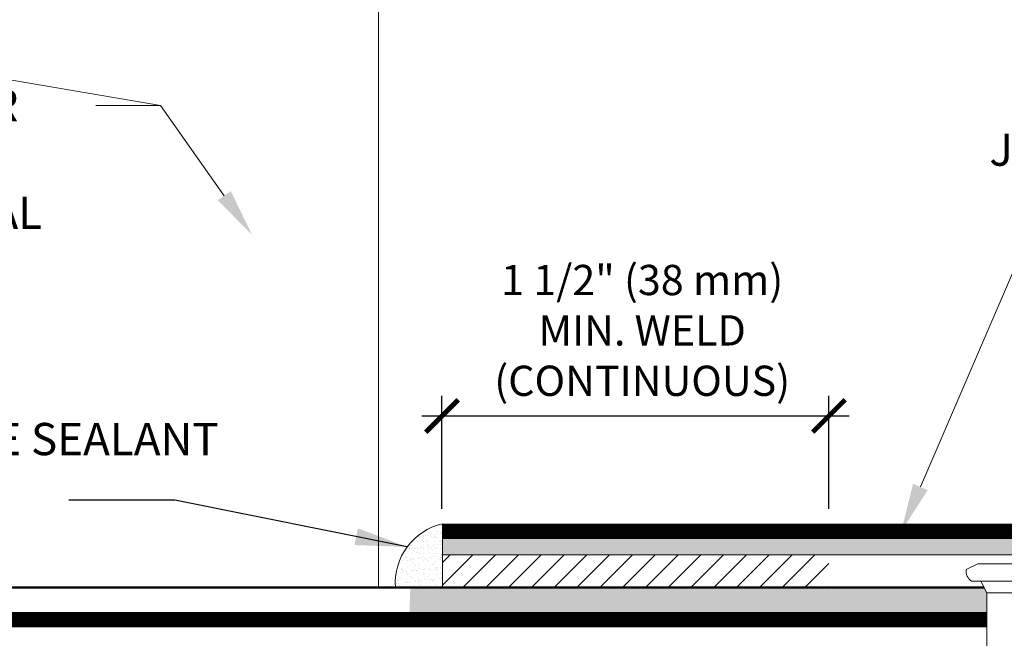
# Model space of a CAD drawing. Units: inches. Extents: x -2.7 to 88.5, y -1 to 49.6.
# Drawn here: x 28.4 to 32.2, y 34.5 to 36.9 of the extents above; entities that cross this region are included whole.
import ezdxf
from ezdxf import colors
from ezdxf.entities.mleader import LeaderData, LeaderLine
from ezdxf.math import Vec2, Vec3

# ---------------------------------------------------------------- set-up
doc = ezdxf.new("R2010")
doc.units = ezdxf.units.IN
doc.header["$MEASUREMENT"] = 0
for name, color, linetype, lineweight in [('A-DETL-002', 2, 'Continuous', 20), ('A-DETL-005', 5, 'Continuous', 50), ('A-DETL-006', 6, 'Continuous', 60), ('A-DETL-DIMS', 11, 'Continuous', 15), ('A-DETL-NOTE', 4, 'Continuous', 15), ('A-DETL-PATT', 11, 'Continuous', 15)]:
    doc.layers.add(name, color=color, linetype=linetype, lineweight=lineweight)
doc.styles.add('arial', font='arial.ttf')
doc.styles.add('JM Detail Standard', font='verdana.ttf', dxfattribs={"height": 0.125})
doc.dimstyles.new('JM-Standard', dxfattribs={"dimtxt": 0.09375, "dimasz": 0.10075, "dimexe": 0.0625, "dimexo": 0.09375, "dimgap": 0.03125, "dimtad": 1, "dimdec": 3, "dimzin": 3, "dimdsep": 46, "dimlunit": 4, "dimtxsty": 'arial', "dimblk": 'ARCHTICK', "dimcen": 0.09375, "dimdle": 0.0625, "dimclrd": 256, "dimclre": 256, "dimclrt": 4, "dimazin": 2, "dimtfac": 0.9, "dimtdec": 3, "dimtmove": 2, "dimatfit": 2, "dimfxl": 1, "dimtfillclr": 256, "dimfrac": 2, "dimtolj": 1, "dimtzin": 0, "dimarcsym": 0})

# ---------------------------------------------------------------- blocks, each defined once
blk = doc.blocks.new('_ArchTick')
at = {"color": 0, "linetype": 'ByBlock', "const_width": 0.15}
blk.add_lwpolyline([(-0.5, -0.5), (0.5, 0.5)], dxfattribs=at)
blk = doc.blocks.new('*D24')
at = {"layer": 'A-DETL-DIMS', "lineweight": -2, "transparency": 16777216}
for p, q in [((30.04284948588207, 35.05058002236031), (30.04284948588207, 35.48876654619956)), ((31.54284948588207, 35.05058002236031), (31.54284948588207, 35.48876654619956)), ((29.96472448588207, 35.41064154619956), (31.62097448588207, 35.41064154619956))]:
    blk.add_line(p, q, dxfattribs=at)
at = {"layer": 'Defpoints', "color": 0, "transparency": 16777216}
for p in [(31.54284948588207, 35.41064154619956), (30.04284948588207, 34.93339252236031), (31.54284948588207, 34.93339252236031)]:
    blk.add_point(p, dxfattribs=at)
at = {"layer": 'A-DETL-DIMS', "lineweight": -2, "transparency": 16777216, "xscale": 0.1259375, "yscale": 0.1259375, "zscale": 0.1259375, "rotation": 180}
blk.add_blockref('_ArchTick', (30.04284948588207, 35.41064154619956), dxfattribs=at)
at = {"layer": 'A-DETL-DIMS', "lineweight": -2, "transparency": 16777216, "xscale": 0.1259375, "yscale": 0.1259375, "zscale": 0.1259375}
blk.add_blockref('_ArchTick', (31.54284948588207, 35.41064154619956), dxfattribs=at)
at = {"layer": 'A-DETL-DIMS', "color": 4, "transparency": 16777216, "insert": (30.81911128814222, 35.74232877738997), "char_height": 0.1171875, "attachment_point": 5, "style": 'arial'}
blk.add_mtext('\\A1;1 1/2" (38 mm) \\PMIN. WELD\\P(CONTINUOUS)', dxfattribs=at)
blk = doc.blocks.new('A$C121F5269')
at = {"layer": 'A-DETL-002'}
for p, q in [((-0.05507813830923425, 0), (-0.07343751774567409, 0.03671875887282283)), ((0.07343751774567409, 0.03671875887282283), (0.05507813830923425, 0)), ((-0.05507813830923425, 0), (-0.05507813830923425, -0.7744392230228705)), ((0.05507813830923425, 0), (-0.05507813830923425, 0)), ((0.05507813830923425, 0), (0.05507813830923425, -0.7744392230228705)), ((-0.04130860373194167, -0.7929849968770224), (-0.04130860373194167, -0.8115307707311086)), ((0.05507813830923425, -0.7744392230228705), (0.04130860373194167, -0.7862416812320063)), ((-0.04130860373194167, -0.8300765445851948), (-0.04130860373194167, -0.8486223184393147)), ((0.04130860373194167, -0.8047874550861245), (0.04130860373194167, -0.8233332289402107)), ((0.04130860373194167, -0.8418790027942968), (0.04130860373194167, -0.8604247766484168)), ((-0.04130860373194167, -0.8671680922934009), (-0.04130860373194167, -0.885713866147487)), ((0.04130860373194167, -0.878970550502503), (0.04130860373194167, -0.8975163243566229)), ((-0.04130860373194167, -0.9042596400015732), (-0.04130860373194167, -0.9228054138556594)), ((0.04130860373194167, -0.916062098210709), (0.04130860373194167, -0.9346078720648272)), ((-0.04130860373194167, -0.9413511877097775), (-0.04130860373194167, -0.9598969615638637)), ((0.04130860373194167, -0.9531536459189134), (0.04130860373194167, -0.9716994197730333)), ((-0.04130860373194167, -0.9784427354179837), (-0.04130860373194167, -0.9969885092720698)), ((-0.04130860373194167, -1.015534283126156), (-0.04130860373194167, -1.034080056980276)), ((0.04130860373194167, -0.9902451936271195), (0.04130860373194167, -1.008790967481206)), ((0.04130860373194167, -1.027336741335326), (0.04130860373194167, -1.045882515189378)), ((-0.04130860373194167, -1.052625830834361), (-0.04130860373194167, -1.071171604688447)), ((0.04130860373194167, -1.064428289043463), (0.04130860373194167, -1.082974062897583)), ((-0.04130860373194167, -1.089717378542566), (-0.04130860373194167, -1.108263152396653)), ((0.04130860373194167, -1.101519836751669), (0.04130860373194167, -1.120065610605755)), ((-0.04130860373194167, -1.126808926250739), (-0.04130860373194167, -1.145354700104791)), ((0.04130860373194167, -1.138611384459841), (0.04130860373194167, -1.157157158313961)), ((-0.04130860373194167, -1.163900473958911), (-0.04130860373194167, -1.182446247812997)), ((-0.04130860373194167, -1.200992021667084), (-0.04130860373194167, -1.219537795521203)), ((0.04130860373194167, -1.175702932168047), (0.04130860373194167, -1.194248706022133)), ((0.04130860373194167, -1.212794479876252), (0.04130860373194167, -1.231340253730338)), ((-0.04130860373194167, -1.238083569375289), (-0.04130860373194167, -1.256629343229375)), ((0.04130860373194167, -1.249886027584425), (0.04130860373194167, -1.268431801438544)), ((-0.04130860373194167, -1.275175117083494), (-0.04130860373194167, -1.29372089093758)), ((0.04130860373194167, -1.286977575292596), (0.04130860373194167, -1.305523349146682)), ((-0.04130860373194167, -1.312266664791666), (-0.04130860373194167, -1.330812438645752)), ((0.04130860373194167, -1.324069123000768), (0.04130860373194167, -1.342614896854888)), ((-0.04130860373194167, -1.349358212499872), (-0.04130860373194167, -1.367903986353958)), ((-0.04130860373194167, -1.386449760208078), (-0.04130860373194167, -1.404995534062164)), ((0.04130860373194167, -1.361160670708975), (0.04130860373194167, -1.379706444563094)), ((0.04130860373194167, -1.39825221841718), (0.04130860373194167, -1.416797992271299)), ((-0.04130860373194167, -1.423541307916283), (-0.04130860373194167, -1.442087081770369)), ((0.04130860373194167, -1.435343766125385), (0.04130860373194167, -1.453889539979471)), ((-0.04130860373194167, -1.460632855624455), (-0.04130860373194167, -1.479178629478541)), ((0.04130860373194167, -1.472435313833591), (0.04130860373194167, -1.490981087687677)), ((-0.04130860373194167, -1.497724403332628), (-0.04130860373194167, -1.516270177186714)), ((0.04130860373194167, -1.509526861541763), (0.04130860373194167, -1.528072635395882)), ((-0.04130860373194167, -1.534815951040833), (-0.04130860373194167, -1.553361724894919)), ((-0.04130860373194167, -1.571907498749038), (-0.04130860373194167, -1.590453272603124)), ((0.04130860373194167, -1.546618409249935), (0.04130860373194167, -1.565164183104055)), ((0.04130860373194167, -1.583709956958141), (0.04130860373194167, -1.602255730812226)), ((-0.04130860373194167, -1.60899904645721), (-0.04130860373194167, -1.627544820311297)), ((0.04130860373194167, -1.620801504666346), (0.04130860373194167, -1.639347278520432)), ((-0.04130860373194167, -1.646090594165383), (-0.04130860373194167, -1.664636368019469)), ((0.04130860373194167, -1.657893052374519), (0.04130860373194167, -1.676438826228638)), ((-0.04130860373194167, -1.683182141873588), (-0.04130860373194167, -1.701727915727674)), ((0.04130860373194167, -1.694984600082691), (0.04130860373194167, -1.71353037393681)), ((-0.04130860373194167, -1.720273689581793), (-0.04130860373194167, -1.738819463435879)), ((-0.04130860373194167, -1.757365237289966), (-0.04130860373194167, -1.775911011144052)), ((0.04130860373194167, -1.732076147790896), (0.04130860373194167, -1.750621921644982)), ((0.04130860373194167, -1.769167695499101), (0.04130860373194167, -1.787713469353188)), ((-0.04130860373194167, -1.794456784998138), (-0.04130860373194167, -1.813002558852224)), ((0.04130860373194167, -1.806259243207274), (0.04130860373194167, -1.824805017061393)), ((-0.04130860373194167, -1.831548332706344), (-0.04130860373194167, -1.850094106560429)), ((0.04130860373194167, -1.843350790915479), (0.04130860373194167, -1.861896564769565)), ((-0.04130860373194167, -1.868639880414515), (-0.04130860373194167, -1.887185654268634)), ((0.04130860373194167, -1.880442338623684), (0.04130860373194167, -1.89898811247777)), ((-0.04130860373194167, -1.905731428122721), (-0.04130860373194167, -1.924277201976841)), ((-0.04130860373194167, -1.942822975830927), (-0.04130860373194167, -1.961368749685013)), ((0.04130860373194167, -1.917533886331824), (0.04130860373194167, -1.936079660185943)), ((0.04130860373194167, -1.954625434040029), (0.04130860373194167, -1.973171207894115)), ((-0.04130860373194167, -1.979914523539132), (-0.04130860373194167, -1.998460297393218)), ((0.04130860373194167, -1.991716981748235), (0.04130860373194167, -2.01026275560232)), ((-0.04130860373194167, -2.017006071247304), (-0.04130860373194167, -2.035551845101391)), ((0.04130860373194167, -2.028808529456406), (0.04130860373194167, -2.047354303310526)), ((-0.04130860373194167, -2.054097618955477), (-0.04130860373194167, -2.072643392809562)), ((0.04130860373194167, -2.065900077164612), (0.04130860373194167, -2.084445851018698)), ((-0.04130860373194167, -2.091189166663682), (-0.04130860373194167, -2.109734940517768)), ((-0.04130860373194167, -2.128280714371888), (-0.04130860373194167, -2.146826488225974)), ((0.04130860373194167, -2.102991624872818), (0.04130860373194167, -2.121537398726904)), ((0.04130860373194167, -2.140083172581024), (0.04130860373194167, -2.15862894643511)), ((-0.04130860373194167, -2.165372262080094), (-0.04130860373194167, -2.18391803593418)), ((0.04130860373194167, -2.17717472028923), (0.04130860373194167, -2.195720494143316)), ((-0.04130860373194167, -2.2024638097883), (-0.04130860373194167, -2.221009583642386)), ((0.04130860373194167, -2.214266267997436), (0.04130860373194167, -2.232812041851522)), ((-0.04130860373194167, -2.239555357496506), (-0.04130860373194167, -2.258101131350593)), ((0.04130860373194167, -2.251357815705642), (0.04130860373194167, -2.269903589559728)), ((-0.04130860373194167, -2.276646905204712), (-0.04130860373194167, -2.295192679058799)), ((-0.04130860373194167, -2.313738452912885), (-0.04130860373194167, -2.332284226766971)), ((0.04130860373194167, -2.288449363413848), (0.04130860373194167, -2.306995137267934)), ((0.04130860373194167, -2.325540911122021), (0.04130860373194167, -2.34408668497614)), ((-0.04130860373194167, -2.350830000621091), (-0.04130860373194167, -2.369375774475176)), ((0.04130860373194167, -2.362632458830226), (0.04130860373194167, -2.381178232684312)), ((-0.04130860373194167, -2.387921548329262), (-0.04130860373194167, -2.406467322183381)), ((0.04130860373194167, -2.399724006538431), (0.04130860373194167, -2.418269780392517)), ((-0.04130860373194167, -2.425013096037468), (-0.04130860373194167, -2.443558869891588)), ((0.04130860373194167, -2.436815554246571), (0.04130860373194167, -2.45536132810069)), ((-0.04130860373194167, -2.462104643745674), (-0.04130860373194167, -2.48065041759976)), ((-0.04130860373194167, -2.499196191453879), (-0.04130860373194167, -2.517741965307965)), ((0.04130860373194167, -2.473907101954776), (0.04130860373194167, -2.492452875808862)), ((0.04130860373194167, -2.510998649662982), (0.04130860373194167, -2.529544423517067)), ((-0.04130860373194167, -2.536287739162051), (-0.04130860373194167, -2.554833513016137)), ((0.04130860373194167, -2.548090197371153), (0.04130860373194167, -2.566635971225273)), ((-0.04130860373194167, -2.573379286870224), (-0.04130860373194167, -2.591925060724309)), ((0.04130860373194167, -2.585181745079359), (0.04130860373194167, -2.603727518933445)), ((-0.04130860373194167, -2.610470834578429), (-0.04130860373194167, -2.629016608432515)), ((0.04130860373194167, -2.622273292787565), (0.04130860373194167, -2.640819066641651)), ((-0.04130860373194167, -2.647562382286601), (-0.04130860373194167, -2.66610815614072)), ((-0.04130860373194167, -2.684653929994806), (-0.04130860373194167, -2.703199703848925)), ((0.04130860373194167, -2.659364840495737), (0.04130860373194167, -2.677910614349856)), ((0.04130860373194167, -2.696456388203942), (0.04130860373194167, -2.715002162058061)), ((-0.04130860373194167, -2.721745477703012), (-0.04130860373194167, -2.740291251557131)), ((0.04130860373194167, -2.733547935912148), (0.04130860373194167, -2.752093709766267)), ((-0.04130860373194167, -2.758837025411217), (-0.04130860373194167, -2.777382799265336)), ((0.04130860373194167, -2.770639483620353), (0.04130860373194167, -2.789185257474472)), ((-0.04130860373194167, -2.786655686192363), (-0.04130860373194167, -2.805201460046482)), ((0.04130860373194167, -2.798458144401498), (0.04130860373194167, -2.817003918255617)), ((-0.04130860373194167, -2.823747233900568), (-0.04130860373194167, -2.842293007754687)), ((0.04130860373194167, -2.835549692109704), (0.04130860373194167, -2.854095465963823)), ((-0.04130860373194167, -2.860838781608807), (-0.04130860373194167, -2.879384555462892)), ((0.04130860373194167, -2.872641239817942), (0.04130860373194167, -2.891187013672028)), ((-0.04130860373194167, -2.897930329316978), (-0.04130860373194167, -2.916476103171097)), ((0.04130860373194167, -2.909732787526147), (0.04130860373194167, -2.928278561380233)), ((-0.04130860373194167, -2.935021877025183), (-0.04130860373194167, -2.953567650879303)), ((0.04130860373194167, -2.946824335234286), (0.04130860373194167, -2.965370109088405)), ((-0.04130860373194167, -2.97211342473339), (-0.04130860373194167, -2.990659198587476)), ((0.04130860373194167, -2.983915882942492), (0.04130860373194167, -3.002461656796578)), ((-0.04130860373194167, -3.009204972441595), (-0.04130860373194167, -3.027750746295681)), ((0.04130860373194167, -3.021007430650698), (0.04130860373194167, -3.039553204504783)), ((-0.04130860373194167, -3.046296520149767), (-0.04130860373194167, -3.064842294003853)), ((0.04130860373194167, -3.058098978358869), (0.04130860373194167, -3.076644752212989)), ((-0.04130860373194167, -3.08338806785794), (-0.04130860373194167, -3.101933841712025)), ((0.04130860373194167, -3.095190526067074), (0.04130860373194167, -3.113736299921161)), ((-0.04130860373194167, -3.120479615566145), (-0.04130860373194167, -3.139025389420231)), ((0.04130860373194167, -3.132282073775281), (0.04130860373194167, -3.150827847629367)), ((-0.04130860373194167, -3.157571163274317), (-0.04130860373194167, -3.176116937128436)), ((0.04130860373194167, -3.169373621483453), (0.04130860373194167, -3.187919395337572)), ((-0.03671875887282283, -3.279422983544686), (-0.03671875887282283, -3.186045516178204)), ((0, -3.306962052699303), (-0.01445616731970745, -3.189225886400077)), ((0.03671875887282283, -3.279422983544686), (0.03671875887282283, -3.196536590141858)), ((-0.03671875887282283, -3.279422983544686), (0, -3.306962052699303)), ((0, -3.306962052699303), (0.03671875887282283, -3.279422983544686))]:
    blk.add_line(p, q, dxfattribs=at)
blk.add_lwpolyline([(-0.1030835375013908, 0.03671875887282283, -0.279320334941221), (-0.1193359663367062, 0.07343751774567764), (-0.08261720746388335, 0.09179689718208905), (0.08261720746388335, 0.09179689718208905), (0.1193359663367062, 0.07343751774567764, -0.2793203349406566), (0.1030835375014263, 0.03671875887282283)], format="xyb", close=True, dxfattribs=at)
for points in [[(0.0642578280274364, -0.798793028772737), (0.04130860373194167, -0.7862416812320063), (-0.04130860373194167, -0.7744392230229025), (-0.0642578280274364, -0.7804336493363255), (-0.04130860373194167, -0.7929849968770224), (0.04130860373194167, -0.8047874550861245)], [(0.0642578280274364, -0.8358845764809093), (0.04130860373194167, -0.8233332289402107), (-0.04130860373194167, -0.8115307707311086), (-0.0642578280274364, -0.8175251970444979), (-0.04130860373194167, -0.8300765445851948), (0.04130860373194167, -0.8418790027942968)], [(0.0642578280274364, -0.8729761241891136), (0.04130860373194167, -0.8604247766484168), (-0.04130860373194167, -0.8486223184393147), (-0.0642578280274364, -0.8546167447527022), (-0.04130860373194167, -0.8671680922934009), (0.04130860373194167, -0.878970550502503)], [(0.0642578280274364, -0.9100676718973197), (0.04130860373194167, -0.8975163243566229), (-0.04130860373194167, -0.885713866147519), (-0.0642578280274364, -0.8917082924609083), (-0.04130860373194167, -0.9042596400015732), (0.04130860373194167, -0.916062098210709)], [(0.0642578280274364, -0.9471592196055258), (0.04130860373194167, -0.9346078720648272), (-0.04130860373194167, -0.9228054138556914), (-0.0642578280274364, -0.9287998401691144), (-0.04130860373194167, -0.9413511877097775), (0.04130860373194167, -0.9531536459189134)], [(0.0642578280274364, -0.9842507673137302), (0.04130860373194167, -0.9716994197730333), (-0.04130860373194167, -0.9598969615638637), (-0.0642578280274364, -0.9658913878772868), (-0.04130860373194167, -0.9784427354179837), (0.04130860373194167, -0.9902451936271195)], [(0.0642578280274364, -1.021342315021869), (0.04130860373194167, -1.008790967481206), (-0.04130860373194167, -0.9969885092720698), (-0.0642578280274364, -1.002982935585459), (-0.04130860373194167, -1.015534283126156), (0.04130860373194167, -1.027336741335326)], [(0.0642578280274364, -1.058433862730075), (0.04130860373194167, -1.045882515189378), (-0.04130860373194167, -1.034080056980276), (-0.0642578280274364, -1.040074483293663), (-0.04130860373194167, -1.052625830834361), (0.04130860373194167, -1.064428289043463)], [(0.0642578280274364, -1.09552541043828), (0.04130860373194167, -1.082974062897583), (-0.04130860373194167, -1.071171604688447), (-0.0642578280274364, -1.07716603100187), (-0.04130860373194167, -1.089717378542566), (0.04130860373194167, -1.101519836751669)], [(0.0642578280274364, -1.132616958146452), (0.04130860373194167, -1.120065610605755), (-0.04130860373194167, -1.108263152396653), (-0.0642578280274364, -1.114257578710042), (-0.04130860373194167, -1.126808926250739), (0.04130860373194167, -1.138611384459841)], [(0.0642578280274364, -1.169708505854658), (0.04130860373194167, -1.157157158313961), (-0.04130860373194167, -1.145354700104791), (-0.0642578280274364, -1.151349126418247), (-0.04130860373194167, -1.163900473958911), (0.04130860373194167, -1.175702932168047)], [(0.0642578280274364, -1.20680005356283), (0.04130860373194167, -1.194248706022133), (-0.04130860373194167, -1.182446247812997), (-0.0642578280274364, -1.188440674126386), (-0.04130860373194167, -1.200992021667084), (0.04130860373194167, -1.212794479876252)], [(0.0642578280274364, -1.243891601271002), (0.04130860373194167, -1.231340253730338), (-0.04130860373194167, -1.219537795521203), (-0.0642578280274364, -1.225532221834591), (-0.04130860373194167, -1.238083569375289), (0.04130860373194167, -1.249886027584425)], [(0.0642578280274364, -1.280983148979208), (0.04130860373194167, -1.268431801438544), (-0.04130860373194167, -1.256629343229375), (-0.0642578280274364, -1.262623769542797), (-0.04130860373194167, -1.275175117083494), (0.04130860373194167, -1.286977575292596)], [(0.0642578280274364, -1.31807469668738), (0.04130860373194167, -1.305523349146682), (-0.04130860373194167, -1.29372089093758), (-0.0642578280274364, -1.299715317250969), (-0.04130860373194167, -1.312266664791666), (0.04130860373194167, -1.324069123000768)], [(0.0642578280274364, -1.355166244395585), (0.04130860373194167, -1.342614896854888), (-0.04130860373194167, -1.330812438645752), (-0.0642578280274364, -1.336806864959175), (-0.04130860373194167, -1.349358212499872), (0.04130860373194167, -1.361160670708975)], [(0.0642578280274364, -1.392257792103791), (0.04130860373194167, -1.379706444563094), (-0.04130860373194167, -1.367903986353958), (-0.0642578280274364, -1.37389841266738), (-0.04130860373194167, -1.386449760208078), (0.04130860373194167, -1.39825221841718)], [(0.0642578280274364, -1.429349339811997), (0.04130860373194167, -1.416797992271299), (-0.04130860373194167, -1.404995534062164), (-0.0642578280274364, -1.410989960375586), (-0.04130860373194167, -1.423541307916283), (0.04130860373194167, -1.435343766125385)], [(0.0642578280274364, -1.466440887520169), (0.04130860373194167, -1.453889539979471), (-0.04130860373194167, -1.442087081770369), (-0.0642578280274364, -1.448081508083757), (-0.04130860373194167, -1.460632855624455), (0.04130860373194167, -1.472435313833591)], [(0.0642578280274364, -1.503532435228374), (0.04130860373194167, -1.490981087687677), (-0.04130860373194167, -1.479178629478541), (-0.0642578280274364, -1.485173055791964), (-0.04130860373194167, -1.497724403332628), (0.04130860373194167, -1.509526861541763)], [(0.0642578280274364, -1.54062398293658), (0.04130860373194167, -1.528072635395882), (-0.04130860373194167, -1.516270177186714), (-0.0642578280274364, -1.522264603500135), (-0.04130860373194167, -1.534815951040833), (0.04130860373194167, -1.546618409249969)], [(0.0642578280274364, -1.577715530644752), (0.04130860373194167, -1.565164183104055), (-0.04130860373194167, -1.553361724894919), (-0.0642578280274364, -1.559356151208341), (-0.04130860373194167, -1.571907498749038), (0.04130860373194167, -1.583709956958141)], [(0.0642578280274364, -1.614807078352924), (0.04130860373194167, -1.602255730812226), (-0.04130860373194167, -1.590453272603124), (-0.0642578280274364, -1.596447698916514), (-0.04130860373194167, -1.60899904645721), (0.04130860373194167, -1.620801504666346)], [(0.0642578280274364, -1.651898626061129), (0.04130860373194167, -1.639347278520432), (-0.04130860373194167, -1.627544820311297), (-0.0642578280274364, -1.633539246624719), (-0.04130860373194167, -1.646090594165383), (0.04130860373194167, -1.657893052374519)], [(0.0642578280274364, -1.688990173769335), (0.04130860373194167, -1.676438826228638), (-0.04130860373194167, -1.664636368019469), (-0.0642578280274364, -1.67063079433289), (-0.04130860373194167, -1.683182141873588), (0.04130860373194167, -1.694984600082724)], [(0.0642578280274364, -1.726081721477508), (0.04130860373194167, -1.71353037393681), (-0.04130860373194167, -1.701727915727674), (-0.0642578280274364, -1.707722342041096), (-0.04130860373194167, -1.720273689581793), (0.04130860373194167, -1.732076147790896)], [(0.0642578280274364, -1.763173269185679), (0.04130860373194167, -1.750621921644982), (-0.04130860373194167, -1.738819463435879), (-0.0642578280274364, -1.744813889749269), (-0.04130860373194167, -1.757365237289966), (0.04130860373194167, -1.769167695499101)], [(0.0642578280274364, -1.800264816893884), (0.04130860373194167, -1.787713469353188), (-0.04130860373194167, -1.775911011144052), (-0.0642578280274364, -1.781905437457474), (-0.04130860373194167, -1.794456784998138), (0.04130860373194167, -1.806259243207274)], [(0.0642578280274364, -1.837356364602091), (0.04130860373194167, -1.824805017061393), (-0.04130860373194167, -1.813002558852224), (-0.0642578280274364, -1.818996985165646), (-0.04130860373194167, -1.831548332706344), (0.04130860373194167, -1.843350790915479)], [(0.0642578280274364, -1.874447912310229), (0.04130860373194167, -1.861896564769565), (-0.04130860373194167, -1.850094106560429), (-0.0642578280274364, -1.856088532873818), (-0.04130860373194167, -1.868639880414515), (0.04130860373194167, -1.880442338623684)], [(0.0642578280274364, -1.911539460018435), (0.04130860373194167, -1.89898811247777), (-0.04130860373194167, -1.887185654268634), (-0.0642578280274364, -1.893180080582024), (-0.04130860373194167, -1.905731428122721), (0.04130860373194167, -1.917533886331824)], [(0.0642578280274364, -1.94863100772664), (0.04130860373194167, -1.936079660185943), (-0.04130860373194167, -1.924277201976841), (-0.0642578280274364, -1.930271628290229), (-0.04130860373194167, -1.942822975830927), (0.04130860373194167, -1.954625434040029)], [(0.0642578280274364, -1.985722555434812), (0.04130860373194167, -1.973171207894115), (-0.04130860373194167, -1.961368749685013), (-0.0642578280274364, -1.967363175998401), (-0.04130860373194167, -1.979914523539132), (0.04130860373194167, -1.991716981748235)], [(0.0642578280274364, -2.022814103143018), (0.04130860373194167, -2.01026275560232), (-0.04130860373194167, -1.998460297393218), (-0.0642578280274364, -2.004454723706607), (-0.04130860373194167, -2.017006071247304), (0.04130860373194167, -2.028808529456406)], [(0.0642578280274364, -2.059905650851223), (0.04130860373194167, -2.047354303310526), (-0.04130860373194167, -2.035551845101391), (-0.0642578280274364, -2.041546271414813), (-0.04130860373194167, -2.054097618955477), (0.04130860373194167, -2.065900077164612)], [(0.0642578280274364, -2.096997198559429), (0.04130860373194167, -2.084445851018698), (-0.04130860373194167, -2.072643392809562), (-0.0642578280274364, -2.078637819122985), (-0.04130860373194167, -2.091189166663682), (0.04130860373194167, -2.102991624872818)], [(0.0642578280274364, -2.134088746267635), (0.04130860373194167, -2.121537398726904), (-0.04130860373194167, -2.109734940517768), (-0.0642578280274364, -2.115729366831191), (-0.04130860373194167, -2.128280714371888), (0.04130860373194167, -2.140083172581024)], [(0.0642578280274364, -2.171180293975842), (0.04130860373194167, -2.15862894643511), (-0.04130860373194167, -2.146826488225974), (-0.0642578280274364, -2.152820914539397), (-0.04130860373194167, -2.165372262080094), (0.04130860373194167, -2.17717472028923)], [(0.0642578280274364, -2.208271841684048), (0.04130860373194167, -2.195720494143316), (-0.04130860373194167, -2.18391803593418), (-0.0642578280274364, -2.189912462247603), (-0.04130860373194167, -2.2024638097883), (0.04130860373194167, -2.214266267997436)], [(0.0642578280274364, -2.245363389392254), (0.04130860373194167, -2.232812041851522), (-0.04130860373194167, -2.221009583642386), (-0.0642578280274364, -2.227004009955809), (-0.04130860373194167, -2.239555357496506), (0.04130860373194167, -2.251357815705642)], [(0.0642578280274364, -2.28245493710046), (0.04130860373194167, -2.269903589559728), (-0.04130860373194167, -2.258101131350593), (-0.0642578280274364, -2.264095557664016), (-0.04130860373194167, -2.276646905204712), (0.04130860373194167, -2.288449363413848)], [(0.0642578280274364, -2.319546484808631), (0.04130860373194167, -2.306995137267934), (-0.04130860373194167, -2.295192679058799), (-0.0642578280274364, -2.301187105372221), (-0.04130860373194167, -2.313738452912885), (0.04130860373194167, -2.325540911122021)], [(0.0642578280274364, -2.356638032516837), (0.04130860373194167, -2.34408668497614), (-0.04130860373194167, -2.332284226766971), (-0.0642578280274364, -2.338278653080393), (-0.04130860373194167, -2.350830000621091), (0.04130860373194167, -2.362632458830226)], [(0.0642578280274364, -2.393729580224976), (0.04130860373194167, -2.381178232684312), (-0.04130860373194167, -2.369375774475176), (-0.0642578280274364, -2.375370200788565), (-0.04130860373194167, -2.387921548329262), (0.04130860373194167, -2.399724006538431)], [(0.0642578280274364, -2.430821127933182), (0.04130860373194167, -2.418269780392517), (-0.04130860373194167, -2.406467322183381), (-0.0642578280274364, -2.412461748496771), (-0.04130860373194167, -2.425013096037468), (0.04130860373194167, -2.436815554246571)], [(0.0642578280274364, -2.467912675641387), (0.04130860373194167, -2.45536132810069), (-0.04130860373194167, -2.443558869891588), (-0.0642578280274364, -2.449553296204976), (-0.04130860373194167, -2.462104643745674), (0.04130860373194167, -2.473907101954776)], [(0.0642578280274364, -2.505004223349559), (0.04130860373194167, -2.492452875808862), (-0.04130860373194167, -2.48065041759976), (-0.0642578280274364, -2.486644843913148), (-0.04130860373194167, -2.499196191453879), (0.04130860373194167, -2.510998649662982)], [(0.0642578280274364, -2.542095771057765), (0.04130860373194167, -2.529544423517067), (-0.04130860373194167, -2.517741965307965), (-0.0642578280274364, -2.523736391621354), (-0.04130860373194167, -2.536287739162051), (0.04130860373194167, -2.548090197371153)], [(0.0642578280274364, -2.57918731876597), (0.04130860373194167, -2.566635971225273), (-0.04130860373194167, -2.554833513016137), (-0.0642578280274364, -2.56082793932956), (-0.04130860373194167, -2.573379286870224), (0.04130860373194167, -2.585181745079359)], [(0.0642578280274364, -2.616278866474176), (0.04130860373194167, -2.603727518933445), (-0.04130860373194167, -2.591925060724309), (-0.0642578280274364, -2.597919487037732), (-0.04130860373194167, -2.610470834578429), (0.04130860373194167, -2.622273292787565)], [(0.05852052195358226, -2.652550799028897), (0.04130860373194167, -2.640819066641651), (-0.04130860373194167, -2.629016608432515), (-0.05852052195358226, -2.635830649899321), (-0.04130860373194167, -2.647562382286601), (0.04130860373194167, -2.659364840495737)], [(0.05852052195358226, -2.689642346737102), (0.04130860373194167, -2.677910614349856), (-0.04130860373194167, -2.66610815614072), (-0.05852052195358226, -2.672922197607527), (-0.04130860373194167, -2.684653929994806), (0.04130860373194167, -2.696456388203942)], [(0.05852052195358226, -2.726733894445307), (0.04130860373194167, -2.715002162058061), (-0.04130860373194167, -2.703199703848925), (-0.05852052195358226, -2.710013745315732), (-0.04130860373194167, -2.721745477703012), (0.04130860373194167, -2.733547935912148)], [(0.05852052195358226, -2.763825442153513), (0.04130860373194167, -2.752093709766267), (-0.04130860373194167, -2.740291251557131), (-0.05852052195358226, -2.747105293023937), (-0.04130860373194167, -2.758837025411217), (0.04130860373194167, -2.770639483620353)], [(0.05852052195358226, -2.791644102934658), (0.04130860373194167, -2.779912370547412), (-0.04130860373194167, -2.768109912338276), (-0.05852052195358226, -2.774923953805083), (-0.04130860373194167, -2.786655686192363), (0.04130860373194167, -2.798458144401498)], [(0.05852052195358226, -2.828735650642864), (0.04130860373194167, -2.817003918255617), (-0.04130860373194167, -2.805201460046482), (-0.05852052195358226, -2.812015501513288), (-0.04130860373194167, -2.823747233900568), (0.04130860373194167, -2.835549692109704)], [(0.0642578280274364, -2.866646813504553), (0.04130860373194167, -2.854095465963856), (-0.04130860373194167, -2.842293007754687), (-0.0642578280274364, -2.848287434068109), (-0.04130860373194167, -2.860838781608807), (0.04130860373194167, -2.872641239817942)], [(0.0642578280274364, -2.903738361212692), (0.04130860373194167, -2.891187013672028), (-0.04130860373194167, -2.879384555462892), (-0.0642578280274364, -2.88537898177628), (-0.04130860373194167, -2.897930329316978), (0.04130860373194167, -2.909732787526147)], [(0.0642578280274364, -2.940829908920898), (0.04130860373194167, -2.928278561380233), (-0.04130860373194167, -2.916476103171097), (-0.0642578280274364, -2.922470529484487), (-0.04130860373194167, -2.935021877025183), (0.04130860373194167, -2.946824335234286)], [(0.0642578280274364, -2.977921456629103), (0.04130860373194167, -2.965370109088405), (-0.04130860373194167, -2.953567650879303), (-0.0642578280274364, -2.959562077192692), (-0.04130860373194167, -2.97211342473339), (0.04130860373194167, -2.983915882942492)], [(0.0642578280274364, -3.015013004337275), (0.04130860373194167, -3.002461656796578), (-0.04130860373194167, -2.990659198587476), (-0.0642578280274364, -2.996653624900864), (-0.04130860373194167, -3.009204972441595), (0.04130860373194167, -3.021007430650698)], [(0.0642578280274364, -3.052104552045481), (0.04130860373194167, -3.039553204504783), (-0.04130860373194167, -3.027750746295681), (-0.0642578280274364, -3.033745172609069), (-0.04130860373194167, -3.046296520149767), (0.04130860373194167, -3.058098978358869)], [(0.0642578280274364, -3.089196099753686), (0.04130860373194167, -3.076644752212989), (-0.04130860373194167, -3.064842294003853), (-0.0642578280274364, -3.070836720317276), (-0.04130860373194167, -3.08338806785794), (0.04130860373194167, -3.095190526067074)], [(0.0642578280274364, -3.126287647461892), (0.04130860373194167, -3.113736299921161), (-0.04130860373194167, -3.101933841712025), (-0.0642578280274364, -3.107928268025448), (-0.04130860373194167, -3.120479615566145), (0.04130860373194167, -3.132282073775281)], [(0.05852052195358226, -3.162559580016613), (0.04130860373194167, -3.150827847629367), (-0.04130860373194167, -3.139025389420231), (-0.05852052195358226, -3.145839430887037), (-0.04130860373194167, -3.157571163274317), (0.04130860373194167, -3.169373621483453)], [(0.0499145628427442, -3.193785261531162), (0.04130860373194167, -3.187919395337572), (-0.04130860373194167, -3.176116937128436), (-0.0499145628427442, -3.17952395786184), (-0.04130860373194167, -3.185389824055462), (0.04130860373194167, -3.197192282264564)]]:
    blk.add_lwpolyline(points, close=True, dxfattribs=at)
blk.add_lwpolyline([(0.05507813830923425, -0.7744392230228705), (-0.05507813830923425, -0.7744392230228705)], dxfattribs=at)

msp = doc.modelspace()

# ---------------------------------------------------------------- hatches: boundary and pattern name
at = {"layer": 'A-DETL-PATT'}
h = msp.add_hatch(dxfattribs=at)
h.set_pattern_fill('AR-SAND', color=256, scale=0.01670466088598534)
h.set_pattern_definition([(37.49999999999998, (25.44476418401186, 30.41411976711699), (-0.001052282685290439, 0.03218693764842095), [0, -0.02539108454669772, 0, -0.02839792350617507, 0, -0.02714507393972618]), (7.499999999999996, (25.44476418401186, 30.41411976711699), (0.02956351970541381, 0.04714299299038065), [0, -0.01369782192650796, 0, -0.02288538541379988, 0, -0.008769946965142284]), (327.5, (25.42421745112209, 30.41411976711699), (0.05202068375140978, 9.453257027063522e-05), [0, -0.008352330442992672, 0, -0.03006838959477362, 0, -0.03925595308206556]), (317.5, (25.42421745112209, 30.41411976711699), (0.05021632550971872, 0.01466127268014224), [0, -0.004176165221496334, 0, -0.0197114998454627, 0, -0.02255129219608021])])
edge = h.paths.add_edge_path()
edge.add_line((30.0446022170721, 34.99258483850687), (30.0446022170721, 34.74561353852626))
edge.add_line((30.0446022170721, 34.74561353852626), (29.86218912895495, 34.74561353852626))
edge.add_arc((30.0980222444771, 34.76227795250032), 0.2364211519090137, 103.0589140767782, 184.0419098539188, ccw=False)
h = msp.add_hatch(dxfattribs=at)
h.set_pattern_fill('DOTS', color=256, scale=0.3)
h.set_pattern_definition([(0, (25.0419639730317, 26.75813701605795), (0.009375, 0.01875), [0, -0.01875])])
edge = h.paths.add_edge_path()
edge.add_line((32.91043863377146, 34.93479969215631), (30.0446022170721, 34.93479969216358))
edge.add_line((30.0446022170721, 34.93479969216358), (30.0428494858819, 34.87229969216359))
edge.add_line((30.0428494858819, 34.87229969216359), (32.91111324232796, 34.87229969215631))
edge.add_arc((32.91311412474901, 34.79299606925986), 0.07932886066851712, 28.483209256249324, 91.44530346290708, ccw=False)
edge.add_arc((33.14652285492473, 34.94775641036295), 0.2011567885076539, 215.5405844688675, 274.7815328567351)
edge.add_line((33.16329061233414, 34.74729969215632), (35.09334538878474, 34.74729969215995))
edge.add_line((35.09334538878474, 34.74729969215995), (35.09334538878474, 34.80979969215995))
edge.add_line((35.09334538878474, 34.80979969215995), (33.16043863377146, 34.80979969215631))
edge.add_arc((33.14652285492473, 34.94775641036295), 0.138656788507655, 216.7603991172328, 275.75997747999094, ccw=False)
edge.add_arc((32.91311412474903, 34.79299606925985), 0.1418288606685315, 30.40384928589466, 91.08090436411408)
h = msp.add_hatch(dxfattribs=at)
h.set_pattern_fill('ANSI31', color=256, scale=0.5)
h.set_pattern_definition([(45, (24.78838341048163, 26.75813701605795), (-0.04419417382415922, 0.04419417382415922), [])])
h.paths.add_polyline_path([(31.54284948588207, 34.87229969215942), (30.0446022170721, 34.87229969216358), (30.0446022170721, 34.74561353852626), (31.54284948588207, 34.74561353852626)])
h = msp.add_hatch(dxfattribs=at)
h.set_pattern_fill('AR-SAND', color=256, scale=0.02)
h.set_pattern_definition([(37.50000000000001, (25.35579079500923, 26.71539319384927), (-0.001259867162192163, 0.03853647538026318), [0, -0.0304, 0, -0.034, 0, -0.0325]), (7.499999999999999, (25.35579079500923, 26.71539319384927), (0.03539553410535454, 0.05644292130459481), [0, -0.0164, 0, -0.0274, 0, -0.0105]), (327.5, (25.33119079500923, 26.71539319384927), (0.06228283723502991, 0.0001131810707392988), [0, -0.01, 0, -0.036, 0, -0.047]), (317.5, (25.33119079500923, 26.71539319384927), (0.06012253209144587, 0.01755351129868499), [0, -0.005, 0, -0.0236, 0, -0.027])])
h.paths.add_polyline_path([(32.15475037853291, 34.62061353852444), (32.15475037853291, 34.72450011681727), (32.14419366767839, 34.74561353852626), (29.920058776866, 34.74561353852626), (29.9159128514419, 34.62061353852565)])
h.paths.add_polyline_path([(32.30219935902755, 34.74718457535491), (32.29085712975872, 34.72450011681727), (32.29085712975872, 34.62061353852444), (33.34926545574916, 34.62061353852444), (32.88275910479882, 34.74561353852626)])

# ---------------------------------------------------------------- linework, layer by layer
at = {"layer": 'A-DETL-002'}
for points in [[(29.79643004843146, 37.89563057598485), (29.7964300484318, 34.74561353852626)], [(32.74995767481653, 34.87229969215676), (30.0428494858819, 34.87229969216359)]]:
    msp.add_lwpolyline(points, dxfattribs=at)
at = {"layer": 'A-DETL-005'}
msp.add_line((32.1441936676784, 34.74561353852626), (29.79643004843108, 34.74561353852626), dxfattribs=at)
msp.add_lwpolyline([(25.24400991026717, 34.74561353852577), (29.79643004843108, 34.74561353852626)], dxfattribs=at)
at = {"layer": 'A-DETL-006'}
msp.add_lwpolyline([(35.09334538878485, 34.8381036394131, 0.06, 0.06, 0), (33.19822206291539, 34.8381036394131, 0.06, 0.06, -0.2632760611765534), (33.07322206291539, 34.89307842699608, 0.06, 0.06, 0.2711180228508542), (32.94822206291539, 34.9631036394131, 0.06, 0.06, 0), (32.76128201204617, 34.96310363941362, 0.06, 0.06, 0), (30.04396587150776, 34.96310363942047, 0, 0, 0)], format="xyseb", dxfattribs=at)
at = {"layer": 'A-DETL-006', "const_width": 0.06}
for points in [[(28.70891677065505, 34.6206135385258), (27.95891677065505, 34.62061353852588), (25.5476254996839, 34.62061353852619)], [(32.15475037853291, 34.62061353852539), (28.70891677065505, 34.6206135385258)]]:
    msp.add_lwpolyline(points, dxfattribs=at)
at = {"layer": 'A-DETL-PATT'}
msp.add_line((30.0446022170721, 34.99258483850688), (30.0446022170721, 34.74561353852626), dxfattribs=at)
msp.add_arc((30.09805925699069, 34.76225061504491), 0.2364561473395963, 103.066153906302, 184.0346700243971, dxfattribs=at)

# ---------------------------------------------------------------- block references
at = {"layer": 'A-DETL-PATT', "xscale": 1.235578719651414, "yscale": 1.235578719651414, "zscale": 1.235578719651414}
msp.add_blockref('A$C121F5269', (32.22280375414581, 34.72450011681727), dxfattribs=at)

# ---------------------------------------------------------------- texts
at = {"layer": 'A-DETL-NOTE', "char_height": 0.125, "attachment_point": 1, "style": 'JM Detail Standard'}
for s, insert, width in [('JM TPO MEMBRANE ADHESIVE', (32.16481743792443, 36.50555067197032), 2.682541597315435), ('JM TPO EDGE SEALANT\\PIF REQUIRED', (27.33304930713509, 35.3835702626964), 6.000798700652922)]:
    msp.add_mtext(s, dxfattribs=dict(at, insert=insert, width=width))

# ---------------------------------------------------------------- dimensions: what is measured, and where the dimension line sits
at = {"layer": 'A-DETL-DIMS'}
dim = msp.add_linear_dim(base=(31.54284948588207, 35.41064154619956), p1=(30.04284948588207, 34.93339252236031), p2=(31.54284948588207, 34.93339252236031), angle=180, text='1 1/2" (38 mm) \\PMIN. WELD\\P(CONTINUOUS)', dimstyle='JM-Standard', override={"dimscale": 1.25}, dxfattribs=at)
dim.commit()
dim.dimension.update_dxf_attribs({"geometry": '*D24', "text_midpoint": (30.81911128814222, 35.74232877738997), "dimtype": 160})

# ---------------------------------------------------------------- leaders
at = {"layer": 'A-DETL-NOTE'}
msp.add_leader([(29.90785868316756, 34.90273282506467), (29.0073615332977, 35.08413707341822), (28.59596876543575, 35.08413707341822)], dimstyle='JM-Standard', override={"dimscale": 2}, dxfattribs=at)
ml = msp.add_multileader_mtext('Standard', dxfattribs=at)
ml.set_content('JM SCUPPER LINER\\PMADE FROM JM \\PTPO-COATED METAL', color=256, style='JM Detail Standard')
ml.set_leader_properties(color=256, linetype='ByLayer', lineweight=-1)
ml.build(insert=Vec2(0, 0))
ml.multileader.update_dxf_attribs({"dogleg_length": 0.25, "arrow_head_size": 0.1875})
ctx = ml.context
ctx.base_point, ctx.char_height, ctx.arrow_head_size, ctx.landing_gap_size, ctx.plane_origin = Vec3(26.79982436430549, 36.61358857549726), 0.125, 0.1875, 0.0625, Vec3(24.48049483540382, 38.35821132109936)
notes = []
notes.append((ctx, [(1, (1, 1, 0), (28.95126828640086, 36.61358857549726), (-1, 0), 0.25, [(0, [(26.02773124876552, 37.11584649229167)], 0, []), (1, [(29.30743043398655, 36.11169025175673)], 0, [])])]))
ctx.mtext.insert, ctx.mtext.width, ctx.mtext.flow_direction = Vec3(26.86232436430549, 36.67738978436228), 6.000798700652922, 5
ml = msp.add_multileader_mtext('Standard', dxfattribs=at)
ml.set_content('JM TPO 8" COVER STRIP', color=256, style='JM Detail Standard')
ml.set_leader_properties(color=256, linetype='ByLayer', lineweight=-1)
ml.build(insert=Vec2(0, 0))
ml.multileader.update_dxf_attribs({"dogleg_length": 0.25, "arrow_head_size": 0.1875})
ctx = ml.context
ctx.base_point, ctx.char_height, ctx.arrow_head_size, ctx.landing_gap_size, ctx.plane_origin = Vec3(32.57779076833671, 36.13589804310882), 0.125, 0.1875, 0.0625, Vec3(28.91964876793415, 37.630873639786)
notes.append((ctx, [(0, (1, 1, 0), (32.32779076833671, 36.13589804310882), (1, 0), 0.25, [(0, [(31.82341516592456, 34.96310363941598)], 0, [])])]))
ctx.mtext.insert, ctx.mtext.width, ctx.mtext.flow_direction = Vec3(32.64029076833671, 36.19982517541239), 2.194100206738256, 5
for ctx, leaders in notes:
    for number, flags, end, landing, length, lines in leaders:
        leader = LeaderData()
        leader.index, (leader.has_last_leader_line, leader.has_dogleg_vector, leader.attachment_direction) = number, flags
        leader.last_leader_point, leader.dogleg_vector, leader.dogleg_length = Vec3(end), Vec3(landing), length
        for number, points, colour, breaks in lines:
            line = LeaderLine()
            line.index, line.vertices, line.color, line.breaks = number, Vec3.list(points), colors.encode_raw_color(colour), breaks
            leader.lines.append(line)
        ctx.leaders.append(leader)

doc.saveas('drawing.dxf')
